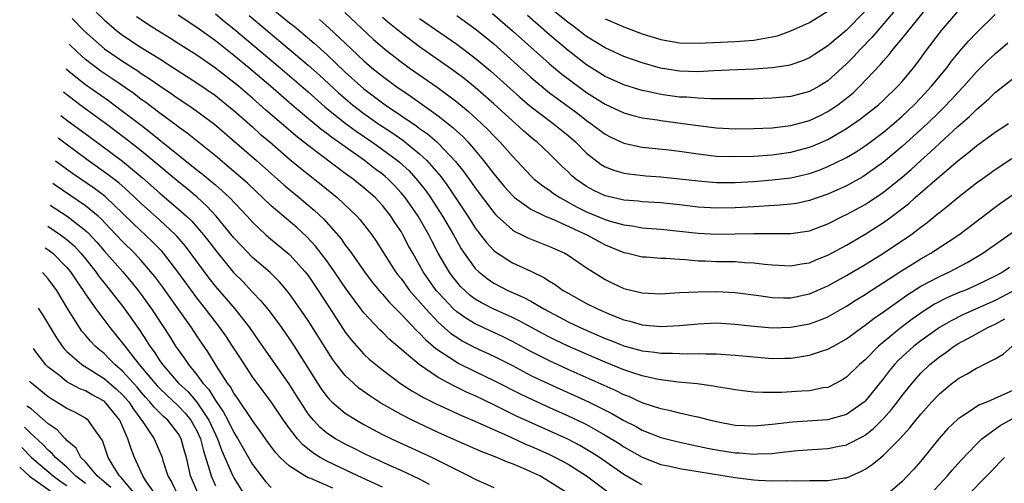
# Model space of a CAD drawing. Units: inches. Extents: x 2500569 to 2502000, y 1497000 to 1500000.
# Drawn here: x 2500706 to 2500812, y 1498172 to 1498222 of the extents above; entities that cross this region are included whole.
import ezdxf

# ---------------------------------------------------------------- set-up
doc = ezdxf.new("R2010")
doc.units = ezdxf.units.IN
doc.header["$MEASUREMENT"] = 0
doc.layers.add('LD24991497_2ft', color=110, linetype='Continuous')

msp = doc.modelspace()

# ---------------------------------------------------------------- linework, layer by layer
at = {"layer": 'LD24991497_2ft'}
for points, elevation in [([(2500714.14, 1498223), (2500715, 1498222.16), (2500716.34, 1498221), (2500717, 1498220.5), (2500719, 1498219.17), (2500721, 1498217.94), (2500722.49, 1498217), (2500725, 1498215.38), (2500727, 1498213.99), (2500728.25, 1498213), (2500729, 1498212.38), (2500731, 1498210.61), (2500731.84, 1498209.84), (2500732.85, 1498209), (2500735, 1498207.15), (2500736.17, 1498206.17), (2500738.4, 1498204.4), (2500740.13, 1498203), (2500742.25, 1498201), (2500742.61, 1498200.61), (2500743.84, 1498199), (2500744.32, 1498198.32), (2500746.42, 1498195), (2500746.67, 1498194.67), (2500747, 1498194.27), (2500747.92, 1498193), (2500749.66, 1498191), (2500751, 1498189.58), (2500752.37, 1498188.37), (2500753, 1498187.94), (2500753.58, 1498187.58), (2500754.89, 1498186.89), (2500757, 1498185.9), (2500759, 1498184.9), (2500761, 1498183.84), (2500762.91, 1498182.91), (2500767.19, 1498181), (2500769.73, 1498179.73), (2500771, 1498178.99), (2500772.32, 1498178.32), (2500773, 1498177.93), (2500775, 1498177.16), (2500776.71, 1498176.71), (2500778.35, 1498176.35), (2500780.01, 1498176.01), (2500781, 1498175.83), (2500783, 1498175.5), (2500783.48, 1498175.48), (2500785, 1498175.34), (2500785.37, 1498175.37), (2500787, 1498175.42), (2500787.49, 1498175.49), (2500789, 1498175.66), (2500789.73, 1498175.73), (2500791.89, 1498175.89), (2500793, 1498175.95), (2500794.22, 1498176.22), (2500795, 1498176.37), (2500796.75, 1498177.25), (2500797, 1498177.41), (2500797.9, 1498178.1), (2500799, 1498179.2), (2500799.84, 1498180.16), (2500800.5, 1498181), (2500801, 1498181.67), (2500802.06, 1498183), (2500802.49, 1498183.51), (2500803, 1498184.07), (2500803.96, 1498185), (2500805, 1498185.84), (2500805.69, 1498186.31), (2500806.61, 1498187), (2500807, 1498187.24), (2500809, 1498188.31), (2500810.22, 1498189), (2500811, 1498189.37), (2500812.07, 1498189.93)], 8024), ([(2500727, 1498222.82), (2500727.99, 1498221.99), (2500729, 1498221.19), (2500733.98, 1498217), (2500737, 1498214.39), (2500738.8, 1498212.8), (2500741, 1498211.04), (2500742.16, 1498210.16), (2500743.85, 1498209), (2500745, 1498208.19), (2500746.61, 1498207), (2500746.82, 1498206.82), (2500747.87, 1498205.87), (2500748.82, 1498204.82), (2500749.7, 1498203.7), (2500750.19, 1498203), (2500751.48, 1498201), (2500752.64, 1498199), (2500753, 1498198.33), (2500753.49, 1498197.49), (2500753.82, 1498197), (2500755, 1498195.37), (2500755.37, 1498195), (2500756.27, 1498194.27), (2500757, 1498193.78), (2500758.51, 1498193), (2500760.24, 1498192.24), (2500761, 1498191.83), (2500762.4, 1498191), (2500763, 1498190.67), (2500765, 1498189.62), (2500766.31, 1498189), (2500769, 1498187.83), (2500769.6, 1498187.6), (2500771, 1498187.03), (2500773, 1498186.49), (2500774.35, 1498186.35), (2500775, 1498186.24), (2500776.24, 1498186.24), (2500777, 1498186.19), (2500777.84, 1498186.16), (2500779, 1498186.2), (2500779.84, 1498186.16), (2500781, 1498186.16), (2500781.91, 1498186.09), (2500783, 1498186.03), (2500785, 1498185.82), (2500787, 1498185.66), (2500788.32, 1498185.68), (2500789, 1498185.71), (2500790.14, 1498185.86), (2500791, 1498186.01), (2500792.52, 1498186.52), (2500793, 1498186.66), (2500793.58, 1498187), (2500795, 1498187.76), (2500796.66, 1498189), (2500797, 1498189.24), (2500797.99, 1498190.01), (2500799, 1498190.69), (2500801.5, 1498192.5), (2500803, 1498193.45), (2500805, 1498194.5), (2500806.09, 1498195), (2500808, 1498196), (2500809.7, 1498197), (2500815, 1498200.75)], 8018), ([(2500733, 1498223.47), (2500735, 1498221.83), (2500735.47, 1498221.47), (2500737.66, 1498219.66), (2500739, 1498218.44), (2500741, 1498216.52), (2500742.66, 1498215), (2500743, 1498214.72), (2500745.29, 1498213), (2500748.7, 1498210.7), (2500749, 1498210.46), (2500749.86, 1498209.86), (2500750.85, 1498209), (2500751, 1498208.86), (2500752.88, 1498206.88), (2500753.77, 1498205.77), (2500754.61, 1498204.61), (2500755, 1498204.04), (2500757, 1498201.38), (2500757.18, 1498201.18), (2500757.37, 1498201), (2500759, 1498199.52), (2500759.32, 1498199.32), (2500760, 1498199), (2500760.66, 1498198.66), (2500763, 1498197.74), (2500764.64, 1498197), (2500765, 1498196.79), (2500767, 1498195.44), (2500768.48, 1498194.48), (2500769, 1498194.18), (2500769.79, 1498193.79), (2500771, 1498193.22), (2500773, 1498192.72), (2500775, 1498192.64), (2500777, 1498192.76), (2500779, 1498192.86), (2500781, 1498192.88), (2500783, 1498192.78), (2500785.55, 1498192.45), (2500787, 1498192.23), (2500788.2, 1498192.2), (2500789, 1498192.21), (2500791, 1498192.62), (2500793, 1498193.49), (2500795, 1498194.61), (2500797, 1498195.79), (2500798.98, 1498197), (2500801.92, 1498199), (2500802.55, 1498199.45), (2500803, 1498199.83), (2500803.68, 1498200.32), (2500804.78, 1498201.22), (2500805, 1498201.41), (2500805.9, 1498202.1), (2500807, 1498203.01), (2500809, 1498204.58), (2500809.57, 1498205), (2500811, 1498206.04), (2500812.8, 1498207.2)], 8014), ([(2500740.94, 1498222.94), (2500744.05, 1498220.05), (2500745, 1498219.21), (2500745.26, 1498219), (2500747, 1498217.63), (2500747.88, 1498217), (2500750.89, 1498214.89), (2500753, 1498213.32), (2500754.28, 1498212.28), (2500755.68, 1498211), (2500756.35, 1498210.35), (2500757, 1498209.65), (2500757.65, 1498209), (2500759, 1498207.45), (2500761, 1498205.35), (2500761.36, 1498205), (2500762.27, 1498204.27), (2500763, 1498203.79), (2500763.44, 1498203.44), (2500764.1, 1498203), (2500765.97, 1498201.97), (2500767, 1498201.48), (2500769, 1498200.65), (2500769.53, 1498200.47), (2500771, 1498200.06), (2500771.94, 1498199.94), (2500773, 1498199.75), (2500775, 1498199.61), (2500777, 1498199.4), (2500779, 1498199.17), (2500781, 1498199.05), (2500783, 1498199.08), (2500785, 1498199.14), (2500786.88, 1498199.12), (2500787.14, 1498199.14), (2500789, 1498199.14), (2500791, 1498199.43), (2500793, 1498200.18), (2500794.6, 1498201), (2500795, 1498201.19), (2500797, 1498202.27), (2500797.45, 1498202.55), (2500799, 1498203.59), (2500801, 1498205.21), (2500801.96, 1498206.04), (2500803, 1498207.01), (2500804.06, 1498207.94), (2500805, 1498208.84), (2500807, 1498210.65), (2500808.26, 1498211.74), (2500809, 1498212.49), (2500810.35, 1498213.65), (2500811, 1498214.31), (2500813, 1498215.89)], 8010), ([(2500753, 1498222.61), (2500753.95, 1498221.95), (2500755, 1498221.19), (2500756.21, 1498220.21), (2500757, 1498219.56), (2500761, 1498215.98), (2500761.52, 1498215.52), (2500762.14, 1498215), (2500763, 1498214.3), (2500766.05, 1498212.05), (2500767, 1498211.31), (2500767.46, 1498211), (2500769, 1498209.82), (2500769.54, 1498209.54), (2500771, 1498208.86), (2500773, 1498208.45), (2500775.86, 1498208.14), (2500777, 1498207.99), (2500779, 1498207.7), (2500781, 1498207.48), (2500783, 1498207.42), (2500785, 1498207.48), (2500787, 1498207.61), (2500789, 1498207.88), (2500791, 1498208.42), (2500791.42, 1498208.58), (2500793, 1498209.27), (2500795, 1498210.43), (2500796.52, 1498211.48), (2500798.44, 1498213), (2500799, 1498213.51), (2500800.54, 1498215), (2500801, 1498215.53), (2500802.22, 1498217), (2500803, 1498218.03), (2500803.4, 1498218.6), (2500805.24, 1498221), (2500807, 1498223.06)], 8004), ([(2500756.85, 1498222.85), (2500759, 1498220.98), (2500763, 1498217.42), (2500764.32, 1498216.32), (2500765, 1498215.79), (2500767, 1498214.34), (2500769, 1498213.07), (2500771, 1498212.13), (2500771.87, 1498211.87), (2500773, 1498211.61), (2500774.62, 1498211.38), (2500775, 1498211.31), (2500777.37, 1498211), (2500779, 1498210.76), (2500781, 1498210.51), (2500783, 1498210.41), (2500785, 1498210.44), (2500787, 1498210.53), (2500789, 1498210.76), (2500791, 1498211.31), (2500792.15, 1498211.85), (2500793, 1498212.28), (2500794.07, 1498213), (2500795, 1498213.72), (2500795.71, 1498214.29), (2500796.45, 1498215), (2500798.67, 1498217.33), (2500799, 1498217.75), (2500799.59, 1498218.41), (2500800.04, 1498219), (2500801, 1498220.15), (2500803.29, 1498223)], 8002), ([(2500800.06, 1498223), (2500797.74, 1498220.26), (2500796.5, 1498219), (2500795.79, 1498218.21), (2500795, 1498217.41), (2500793, 1498215.6), (2500792.04, 1498215), (2500791, 1498214.42), (2500789, 1498213.88), (2500787, 1498213.71), (2500785, 1498213.65), (2500783, 1498213.63), (2500781.66, 1498213.66), (2500780.36, 1498213.64), (2500779, 1498213.71), (2500777.81, 1498213.81), (2500777, 1498213.83), (2500775, 1498214.1), (2500773.56, 1498214.44), (2500773, 1498214.54), (2500772.64, 1498214.64), (2500771, 1498215.16), (2500769, 1498216.07), (2500767, 1498217.32), (2500765, 1498218.85), (2500763, 1498220.54), (2500760.61, 1498222.61)], 8000), ([(2500797, 1498223.09), (2500795, 1498221.04), (2500793, 1498219.35), (2500791.56, 1498218.44), (2500791, 1498218.07), (2500790.25, 1498217.75), (2500789, 1498217.32), (2500788.75, 1498217.25), (2500787, 1498216.99), (2500785, 1498216.84), (2500780.66, 1498216.66), (2500779, 1498216.57), (2500777, 1498216.61), (2500774.95, 1498216.95), (2500773, 1498217.52), (2500771, 1498218.22), (2500769, 1498219.13), (2500767, 1498220.38), (2500765.51, 1498221.51), (2500765, 1498221.86), (2500763, 1498223.49)], 7998), ([(2500769, 1498222.28), (2500771, 1498221.4), (2500773, 1498220.66), (2500775, 1498220.05), (2500777, 1498219.69), (2500779, 1498219.64), (2500783, 1498219.83), (2500785, 1498219.97), (2500786.2, 1498220.2), (2500787, 1498220.32), (2500787.55, 1498220.45), (2500789, 1498220.96), (2500791, 1498221.87), (2500792.93, 1498223.07)], 7996), ([(2500711.56, 1498222.32), (2500712.89, 1498220.95), (2500715.05, 1498219.05), (2500717, 1498217.7), (2500718.65, 1498216.65), (2500719, 1498216.39), (2500719.85, 1498215.85), (2500721, 1498215.04), (2500722.23, 1498214.23), (2500723, 1498213.68), (2500724.03, 1498213), (2500725, 1498212.33), (2500726.91, 1498210.91), (2500731.44, 1498207), (2500733.68, 1498205), (2500734.37, 1498204.37), (2500735.46, 1498203.46), (2500736.04, 1498203), (2500737, 1498202.2), (2500737.65, 1498201.65), (2500738.67, 1498200.67), (2500740.54, 1498198.54), (2500741, 1498197.88), (2500741.39, 1498197.39), (2500741.65, 1498197), (2500743.07, 1498195), (2500743.9, 1498193.9), (2500744.8, 1498192.8), (2500745, 1498192.59), (2500745.72, 1498191.72), (2500747, 1498190.45), (2500748.68, 1498188.68), (2500749, 1498188.39), (2500749.67, 1498187.67), (2500750.47, 1498187), (2500750.74, 1498186.74), (2500752.2, 1498185.8), (2500753, 1498185.26), (2500753.17, 1498185.17), (2500755, 1498184.26), (2500757, 1498183.3), (2500759.85, 1498181.85), (2500761.19, 1498181.19), (2500763, 1498180.36), (2500765, 1498179.48), (2500766.69, 1498178.69), (2500767, 1498178.53), (2500769, 1498177.41), (2500770.49, 1498176.49), (2500771, 1498176.14), (2500773, 1498175.01), (2500775, 1498174.25), (2500775.95, 1498174.05), (2500777, 1498173.81), (2500779, 1498173.47), (2500783, 1498172.84), (2500785, 1498172.58), (2500785.47, 1498172.53), (2500787, 1498172.47), (2500788.52, 1498172.52), (2500789.52, 1498172.48), (2500791, 1498172.52), (2500791.5, 1498172.5), (2500793, 1498172.51), (2500794.79, 1498172.79), (2500795, 1498172.81), (2500796.53, 1498173.47), (2500797, 1498173.72), (2500797.78, 1498174.22), (2500798.69, 1498175), (2500799, 1498175.24), (2500800.74, 1498177), (2500801.83, 1498178.17), (2500802.45, 1498179), (2500802.71, 1498179.29), (2500803, 1498179.67), (2500804.2, 1498181), (2500805, 1498181.86), (2500806.4, 1498183), (2500806.74, 1498183.26), (2500807, 1498183.47), (2500808.01, 1498183.99), (2500809, 1498184.63), (2500809.26, 1498184.74), (2500809.79, 1498185), (2500811, 1498185.61), (2500811.88, 1498186.12), (2500812.85, 1498187)], 8026), ([(2500813, 1498192.96), (2500811, 1498191.91), (2500807.61, 1498190.39), (2500806.27, 1498189.73), (2500805, 1498188.99), (2500803, 1498187.57), (2500802.27, 1498187), (2500800.57, 1498185.43), (2500800.16, 1498185), (2500799.64, 1498184.36), (2500799, 1498183.52), (2500797, 1498181.07), (2500796.93, 1498181), (2500795, 1498179.62), (2500792.96, 1498179.04), (2500789.19, 1498178.81), (2500787, 1498178.55), (2500785, 1498178.36), (2500783, 1498178.45), (2500781, 1498178.82), (2500780.24, 1498179), (2500779, 1498179.33), (2500778.6, 1498179.4), (2500777, 1498179.78), (2500776.03, 1498180.03), (2500775, 1498180.22), (2500773, 1498180.88), (2500771.56, 1498181.56), (2500771, 1498181.76), (2500770.19, 1498182.19), (2500765, 1498184.48), (2500763, 1498185.4), (2500761, 1498186.43), (2500759, 1498187.5), (2500758, 1498188), (2500755, 1498189.39), (2500753.99, 1498189.99), (2500753, 1498190.7), (2500752.67, 1498191), (2500751, 1498192.76), (2500750.8, 1498193), (2500749.38, 1498195), (2500749, 1498195.7), (2500748.26, 1498197), (2500747.81, 1498197.81), (2500747.2, 1498199), (2500747, 1498199.34), (2500746.33, 1498200.33), (2500745.9, 1498201), (2500745, 1498202.14), (2500744.2, 1498203), (2500743, 1498204.07), (2500741.83, 1498205), (2500741, 1498205.6), (2500737, 1498208.62), (2500735.66, 1498209.66), (2500734.58, 1498210.58), (2500732.43, 1498212.43), (2500731, 1498213.71), (2500729.5, 1498215), (2500729, 1498215.42), (2500727, 1498216.96), (2500725, 1498218.34), (2500723, 1498219.62), (2500722.15, 1498220.15), (2500720.75, 1498221), (2500719.69, 1498221.69), (2500719, 1498222.15), (2500718.5, 1498222.5)], 8022), ([(2500812.55, 1498195.45), (2500811.88, 1498195), (2500811, 1498194.52), (2500809, 1498193.56), (2500807.73, 1498193), (2500807.21, 1498192.79), (2500805.82, 1498192.18), (2500804.49, 1498191.51), (2500803.26, 1498190.74), (2500803, 1498190.56), (2500802.09, 1498189.91), (2500800.87, 1498189), (2500798.44, 1498187), (2500797, 1498185.53), (2500796.39, 1498185), (2500795, 1498183.65), (2500794.61, 1498183.39), (2500793.89, 1498183), (2500793, 1498182.55), (2500792.48, 1498182.48), (2500791, 1498182.19), (2500790.15, 1498182.15), (2500788.01, 1498182.01), (2500785.98, 1498181.98), (2500785, 1498182.04), (2500784.12, 1498182.12), (2500783, 1498182.27), (2500782.4, 1498182.4), (2500781, 1498182.6), (2500780.68, 1498182.68), (2500778.91, 1498182.91), (2500776.88, 1498183.12), (2500775, 1498183.36), (2500774.56, 1498183.44), (2500773, 1498183.79), (2500771.86, 1498184.14), (2500771, 1498184.44), (2500769, 1498185.26), (2500767, 1498186.12), (2500765, 1498187), (2500763.65, 1498187.65), (2500763, 1498187.97), (2500762.33, 1498188.33), (2500759.73, 1498189.73), (2500759, 1498190.08), (2500756.93, 1498191), (2500755.67, 1498191.67), (2500755, 1498192.07), (2500754.46, 1498192.46), (2500753.86, 1498193), (2500753.42, 1498193.42), (2500753, 1498193.91), (2500752.52, 1498194.52), (2500752.18, 1498195), (2500751.02, 1498197.01), (2500750.33, 1498198.33), (2500749.99, 1498199), (2500749, 1498200.73), (2500748.83, 1498201), (2500747.43, 1498203), (2500747, 1498203.52), (2500746.29, 1498204.29), (2500745.6, 1498205), (2500745.28, 1498205.28), (2500745, 1498205.52), (2500744.15, 1498206.15), (2500743.07, 1498207), (2500739.52, 1498209.52), (2500739, 1498209.92), (2500738.37, 1498210.37), (2500737.27, 1498211.27), (2500735.23, 1498213), (2500732.94, 1498215), (2500730.6, 1498217), (2500729, 1498218.33), (2500727, 1498219.89), (2500725, 1498221.33), (2500723, 1498222.65)], 8020), ([(2500730.64, 1498222.64), (2500737, 1498217.29), (2500738.2, 1498216.2), (2500740.28, 1498214.28), (2500741.78, 1498213), (2500743, 1498212.07), (2500744.5, 1498211), (2500746, 1498210), (2500747.18, 1498209.18), (2500749, 1498207.73), (2500749.78, 1498207), (2500751.28, 1498205.28), (2500752.12, 1498204.12), (2500754.2, 1498201), (2500755, 1498199.73), (2500755.31, 1498199.31), (2500755.56, 1498199), (2500756.18, 1498198.18), (2500757, 1498197.31), (2500757.17, 1498197.17), (2500759, 1498195.98), (2500761, 1498195.06), (2500762.39, 1498194.39), (2500763, 1498193.99), (2500763.62, 1498193.62), (2500764.48, 1498193), (2500765, 1498192.7), (2500767, 1498191.6), (2500768.18, 1498191), (2500769.63, 1498190.37), (2500771, 1498189.83), (2500771.67, 1498189.67), (2500773, 1498189.28), (2500775, 1498189.1), (2500777, 1498189.22), (2500779, 1498189.41), (2500781, 1498189.49), (2500783, 1498189.37), (2500785, 1498189.13), (2500787, 1498188.96), (2500789, 1498189.04), (2500791, 1498189.41), (2500792.19, 1498189.81), (2500793, 1498190.15), (2500795, 1498191.29), (2500796.03, 1498191.97), (2500797, 1498192.56), (2500797.26, 1498192.74), (2500799, 1498193.84), (2500800.91, 1498195.09), (2500802.13, 1498195.87), (2500803, 1498196.39), (2500804.1, 1498197), (2500807.1, 1498199), (2500811, 1498201.97), (2500811.6, 1498202.4), (2500813, 1498203.36)], 8016), ([(2500738.2, 1498222.2), (2500739.27, 1498221.27), (2500741, 1498219.66), (2500743, 1498217.75), (2500743.86, 1498217), (2500745, 1498216.08), (2500746.45, 1498215), (2500747.97, 1498213.97), (2500751, 1498211.81), (2500752.57, 1498210.57), (2500753, 1498210.15), (2500753.61, 1498209.61), (2500754.19, 1498209), (2500755, 1498208.07), (2500755.9, 1498207), (2500757, 1498205.55), (2500758.16, 1498204.16), (2500759, 1498203.21), (2500759.24, 1498203), (2500761, 1498201.74), (2500762.52, 1498201), (2500763.34, 1498200.66), (2500767.03, 1498199), (2500768.29, 1498198.29), (2500769, 1498197.92), (2500771, 1498197.09), (2500771.42, 1498197), (2500773, 1498196.61), (2500773.4, 1498196.6), (2500775, 1498196.48), (2500775.52, 1498196.48), (2500777, 1498196.36), (2500777.66, 1498196.34), (2500779, 1498196.2), (2500779.82, 1498196.18), (2500781, 1498196.12), (2500781.9, 1498196.1), (2500783, 1498196.1), (2500783.99, 1498196.01), (2500785, 1498195.98), (2500786.18, 1498195.82), (2500787, 1498195.74), (2500789, 1498195.64), (2500790.14, 1498195.86), (2500791, 1498195.98), (2500791.71, 1498196.29), (2500793, 1498196.79), (2500795, 1498197.89), (2500797, 1498199.07), (2500798.2, 1498199.8), (2500799, 1498200.33), (2500799.91, 1498201), (2500801.66, 1498202.34), (2500802.38, 1498203), (2500805, 1498205.28), (2500807, 1498206.97), (2500808.15, 1498207.85), (2500809, 1498208.59), (2500811, 1498210.06), (2500812.45, 1498211)], 8012), ([(2500812.37, 1498219.63), (2500811.29, 1498218.71), (2500811, 1498218.5), (2500810.23, 1498217.77), (2500809, 1498216.56), (2500807.63, 1498215), (2500807, 1498214.34), (2500806.37, 1498213.63), (2500805.39, 1498212.61), (2500805, 1498212.25), (2500803.72, 1498211), (2500803, 1498210.33), (2500801, 1498208.49), (2500799, 1498206.82), (2500797, 1498205.4), (2500796.75, 1498205.25), (2500795, 1498204.27), (2500793, 1498203.36), (2500791, 1498202.67), (2500789.62, 1498202.38), (2500789, 1498202.29), (2500787.83, 1498202.17), (2500786.08, 1498202.08), (2500785, 1498201.99), (2500783, 1498201.88), (2500781, 1498201.85), (2500779, 1498201.98), (2500777, 1498202.21), (2500775, 1498202.42), (2500773, 1498202.54), (2500772.6, 1498202.6), (2500771, 1498202.73), (2500769.77, 1498203), (2500769, 1498203.19), (2500767.77, 1498203.77), (2500767, 1498204.18), (2500766.51, 1498204.51), (2500765.83, 1498205), (2500765.38, 1498205.38), (2500765, 1498205.77), (2500764.36, 1498206.36), (2500763, 1498207.72), (2500761.65, 1498209), (2500761.29, 1498209.28), (2500760.2, 1498210.2), (2500759.33, 1498211), (2500759, 1498211.27), (2500757, 1498213.1), (2500755, 1498214.86), (2500753.82, 1498215.82), (2500752.68, 1498216.68), (2500749, 1498219.25), (2500747, 1498220.75), (2500745.76, 1498221.76), (2500745, 1498222.42)], 8008), ([(2500749, 1498222.31), (2500753, 1498219.54), (2500755, 1498218.04), (2500756.65, 1498216.65), (2500759.81, 1498213.81), (2500760.89, 1498212.89), (2500763.4, 1498211), (2500765, 1498209.68), (2500765.79, 1498209), (2500767, 1498207.8), (2500768.57, 1498206.57), (2500769, 1498206.32), (2500769.94, 1498205.94), (2500771, 1498205.63), (2500771.55, 1498205.55), (2500773.36, 1498205.36), (2500775, 1498205.25), (2500777, 1498205.04), (2500779, 1498204.8), (2500781, 1498204.64), (2500783, 1498204.63), (2500785, 1498204.74), (2500787, 1498204.9), (2500789, 1498205.14), (2500791, 1498205.6), (2500792.04, 1498205.96), (2500793, 1498206.34), (2500794.79, 1498207.21), (2500795, 1498207.32), (2500796.05, 1498207.95), (2500797, 1498208.57), (2500797.25, 1498208.75), (2500799, 1498210.06), (2500800.1, 1498211), (2500801, 1498211.79), (2500802.28, 1498213), (2500803, 1498213.75), (2500804.16, 1498215), (2500805.79, 1498217), (2500806.3, 1498217.7), (2500807.2, 1498218.8), (2500807.4, 1498219), (2500808.14, 1498219.86), (2500809, 1498220.75), (2500811, 1498222.73)], 8006), ([(2500773, 1498172.04), (2500772.37, 1498172.37), (2500771, 1498173.17), (2500768.37, 1498175), (2500767.54, 1498175.54), (2500766.28, 1498176.28), (2500764.97, 1498176.97), (2500760.82, 1498178.82), (2500759.46, 1498179.46), (2500757, 1498180.67), (2500755, 1498181.62), (2500754.04, 1498182.04), (2500752.7, 1498182.7), (2500751, 1498183.61), (2500748.97, 1498185), (2500745.74, 1498187.74), (2500745, 1498188.48), (2500744.73, 1498188.73), (2500743, 1498190.57), (2500742.67, 1498191), (2500741.11, 1498193.11), (2500739.84, 1498195), (2500739, 1498196.17), (2500737.77, 1498197.77), (2500736.8, 1498198.8), (2500735.76, 1498199.76), (2500733, 1498202.11), (2500730.51, 1498204.51), (2500729.96, 1498205), (2500729, 1498205.83), (2500727, 1498207.49), (2500723.95, 1498209.95), (2500723, 1498210.62), (2500722.79, 1498210.79), (2500721, 1498212.1), (2500719.35, 1498213.35), (2500719, 1498213.59), (2500718.21, 1498214.21), (2500715.84, 1498215.84), (2500714.64, 1498216.64), (2500713, 1498217.9), (2500712.14, 1498218.66), (2500711.23, 1498219.52)], 8028), ([(2500710.92, 1498216.89), (2500710.95, 1498216.86), (2500711.43, 1498216.45), (2500713, 1498215.19), (2500715.47, 1498213.47), (2500716.11, 1498213), (2500717, 1498212.33), (2500719, 1498210.79), (2500720.02, 1498210.02), (2500723, 1498207.6), (2500725, 1498206.01), (2500725.57, 1498205.57), (2500726.66, 1498204.66), (2500727, 1498204.36), (2500727.74, 1498203.74), (2500728.51, 1498203), (2500730.41, 1498201), (2500731, 1498200.34), (2500732.43, 1498199), (2500732.73, 1498198.73), (2500735, 1498196.85), (2500736.69, 1498195), (2500737, 1498194.59), (2500738.07, 1498193), (2500739.21, 1498191.21), (2500740.8, 1498188.8), (2500741, 1498188.5), (2500741.65, 1498187.65), (2500743, 1498186.13), (2500743.58, 1498185.58), (2500744.27, 1498185), (2500745, 1498184.42), (2500746.96, 1498182.96), (2500748.16, 1498182.16), (2500749, 1498181.7), (2500749.44, 1498181.44), (2500750.77, 1498180.77), (2500753.5, 1498179.5), (2500755.22, 1498178.78), (2500758.82, 1498177.18), (2500760.43, 1498176.43), (2500761, 1498176.21), (2500763, 1498175.32), (2500763.65, 1498175), (2500765, 1498174.26), (2500767, 1498173), (2500770.44, 1498170.44)], 8030), ([(2500765, 1498171.12), (2500763, 1498172.38), (2500762.6, 1498172.6), (2500761.95, 1498173), (2500761, 1498173.45), (2500760.18, 1498173.82), (2500759, 1498174.31), (2500758.48, 1498174.48), (2500757.31, 1498175), (2500755.64, 1498175.64), (2500753, 1498176.79), (2500751, 1498177.69), (2500748.19, 1498179), (2500747, 1498179.61), (2500744.84, 1498180.84), (2500743.63, 1498181.63), (2500742.47, 1498182.47), (2500741.87, 1498183), (2500741, 1498183.82), (2500740.06, 1498185), (2500739.6, 1498185.6), (2500737, 1498189.75), (2500735.67, 1498191.67), (2500735, 1498192.62), (2500734.7, 1498193), (2500733.92, 1498193.92), (2500732.91, 1498194.91), (2500731, 1498196.56), (2500729.8, 1498197.8), (2500729, 1498198.68), (2500727.09, 1498201), (2500726.08, 1498202.08), (2500725.03, 1498203.03), (2500723.95, 1498203.95), (2500722.84, 1498204.84), (2500720.26, 1498207), (2500719, 1498208.03), (2500717.34, 1498209.34), (2500715.16, 1498211), (2500712.39, 1498213), (2500710.63, 1498214.35)], 8032), ([(2500710.34, 1498211.86), (2500711, 1498211.36), (2500713.52, 1498209.52), (2500717, 1498206.91), (2500719.14, 1498205.14), (2500721, 1498203.49), (2500723, 1498201.8), (2500723.9, 1498201), (2500724.46, 1498200.46), (2500725.73, 1498199), (2500726.28, 1498198.28), (2500727.14, 1498197.14), (2500728.94, 1498194.94), (2500729.94, 1498193.94), (2500731, 1498192.81), (2500731.89, 1498191.89), (2500732.79, 1498190.79), (2500734.12, 1498189), (2500735, 1498187.75), (2500735.5, 1498187), (2500738.01, 1498183), (2500738.4, 1498182.4), (2500739, 1498181.57), (2500739.26, 1498181.26), (2500739.54, 1498181), (2500741, 1498179.76), (2500742.19, 1498179), (2500743, 1498178.55), (2500745, 1498177.48), (2500745.98, 1498177), (2500749.43, 1498175.43), (2500750.35, 1498175), (2500751, 1498174.68), (2500753, 1498173.66), (2500754.32, 1498173), (2500755, 1498172.64), (2500757, 1498171.74)], 8034), ([(2500750.08, 1498172.08), (2500749, 1498172.64), (2500747, 1498173.59), (2500745.94, 1498174.05), (2500743.89, 1498175), (2500743, 1498175.43), (2500741.96, 1498175.96), (2500741, 1498176.42), (2500739.95, 1498177), (2500739, 1498177.62), (2500738.26, 1498178.26), (2500737.57, 1498179), (2500737, 1498179.71), (2500736.48, 1498180.48), (2500735.72, 1498181.72), (2500735, 1498182.84), (2500731.65, 1498187.65), (2500730.7, 1498189), (2500729.12, 1498191), (2500727, 1498193.47), (2500726.32, 1498194.32), (2500723.77, 1498197.77), (2500722.84, 1498198.84), (2500722.69, 1498199), (2500721, 1498200.57), (2500719, 1498202.35), (2500717.64, 1498203.64), (2500716.58, 1498204.58), (2500715.46, 1498205.46), (2500713.31, 1498207), (2500710.78, 1498208.86), (2500710.05, 1498209.4)], 8036), ([(2500745, 1498171.78), (2500742.35, 1498173), (2500739, 1498174.61), (2500738.3, 1498175), (2500737.5, 1498175.5), (2500736.38, 1498176.38), (2500735.85, 1498177), (2500735, 1498178.1), (2500734.34, 1498179), (2500733, 1498181), (2500732.14, 1498182.14), (2500731, 1498183.7), (2500729.69, 1498185.69), (2500728.85, 1498187), (2500728.11, 1498188.11), (2500727.48, 1498189), (2500727, 1498189.6), (2500725.95, 1498191), (2500725, 1498192.21), (2500722.96, 1498195), (2500721.4, 1498197), (2500721.22, 1498197.22), (2500720.24, 1498198.24), (2500718.17, 1498200.17), (2500717, 1498201.32), (2500715.23, 1498203), (2500715.11, 1498203.11), (2500713.97, 1498203.97), (2500711.61, 1498205.61), (2500709.76, 1498206.94)], 8038), ([(2500739.67, 1498171.67), (2500737.29, 1498172.71), (2500737, 1498172.81), (2500736.62, 1498173), (2500735, 1498174.04), (2500733.99, 1498175), (2500733.5, 1498175.5), (2500732.65, 1498176.65), (2500731.84, 1498177.84), (2500731, 1498178.97), (2500729.38, 1498181.38), (2500729, 1498181.91), (2500728.62, 1498182.62), (2500728.32, 1498183), (2500727.08, 1498184.92), (2500726.26, 1498186.26), (2500725, 1498188.1), (2500724.41, 1498189), (2500723, 1498191), (2500721.33, 1498193.33), (2500720.48, 1498194.48), (2500720.06, 1498195), (2500719, 1498196.22), (2500718.27, 1498197), (2500717, 1498198.26), (2500715.68, 1498199.68), (2500714.7, 1498200.7), (2500714.37, 1498201), (2500713, 1498202.12), (2500709.63, 1498204.41), (2500709.48, 1498204.51)], 8040), ([(2500709.21, 1498202.18), (2500711.04, 1498201), (2500713, 1498199.47), (2500713.25, 1498199.25), (2500714.21, 1498198.21), (2500715, 1498197.27), (2500717.03, 1498195), (2500717.93, 1498193.93), (2500718.67, 1498193), (2500719, 1498192.56), (2500720.12, 1498191), (2500721.46, 1498189), (2500722.06, 1498188.06), (2500722.72, 1498187), (2500723.66, 1498185.66), (2500724.09, 1498185), (2500725, 1498183.91), (2500725.66, 1498183), (2500726.3, 1498182.3), (2500727, 1498181.12), (2500727.88, 1498179.88), (2500728.35, 1498179), (2500729, 1498177.68), (2500729.43, 1498177), (2500729.98, 1498175.98), (2500731, 1498174.23), (2500731.93, 1498173), (2500732.4, 1498172.4), (2500733, 1498171.77)], 8042), ([(2500708.94, 1498199.91), (2500710.31, 1498199), (2500711, 1498198.48), (2500711.79, 1498197.79), (2500712.51, 1498197), (2500713, 1498196.39), (2500714.11, 1498195), (2500714.47, 1498194.47), (2500715, 1498193.81), (2500715.67, 1498193), (2500717.12, 1498191.12), (2500718.78, 1498188.78), (2500719.58, 1498187.58), (2500719.93, 1498187), (2500720.39, 1498186.39), (2500721, 1498185.42), (2500721.29, 1498185), (2500723.04, 1498183), (2500724.06, 1498182.06), (2500725, 1498180.95), (2500726.31, 1498179), (2500727, 1498177.48), (2500727.24, 1498177), (2500727.71, 1498175.71), (2500728.89, 1498173), (2500729, 1498172.78), (2500730.11, 1498171)], 8044), ([(2500708.67, 1498197.6), (2500708.83, 1498197.49), (2500709.49, 1498197), (2500711, 1498195.48), (2500711.39, 1498195), (2500712.03, 1498194.03), (2500712.75, 1498193), (2500713, 1498192.6), (2500714.13, 1498191), (2500715.64, 1498189), (2500717, 1498187.32), (2500717.23, 1498187), (2500718.79, 1498185), (2500720.72, 1498182.72), (2500721, 1498182.42), (2500721.73, 1498181.73), (2500723, 1498180.56), (2500723.75, 1498179.75), (2500724.35, 1498179), (2500725, 1498177.85), (2500725.4, 1498177), (2500725.71, 1498175.71), (2500726.38, 1498173.62), (2500726.53, 1498173), (2500727, 1498171.93)], 8046), ([(2500725.18, 1498171), (2500724.33, 1498173), (2500724.15, 1498173.85), (2500723.87, 1498175), (2500723.67, 1498175.67), (2500723.32, 1498177), (2500723, 1498177.56), (2500721.88, 1498179), (2500721.41, 1498179.41), (2500720.4, 1498180.4), (2500719.94, 1498181), (2500719.48, 1498181.48), (2500719, 1498182.02), (2500718.56, 1498182.56), (2500717, 1498184.3), (2500716.17, 1498185), (2500715.6, 1498185.6), (2500715, 1498186.18), (2500714.54, 1498186.54), (2500714.03, 1498187), (2500713.53, 1498187.53), (2500713, 1498188.19), (2500712.62, 1498188.62), (2500712.36, 1498189), (2500711.06, 1498191.06), (2500709.92, 1498193), (2500709, 1498194.25), (2500708.41, 1498194.9), (2500708.36, 1498194.94)], 8048), ([(2500707.92, 1498191.09), (2500708.35, 1498190.43), (2500709.87, 1498187.87), (2500710.48, 1498187), (2500710.71, 1498186.71), (2500711, 1498186.42), (2500712.6, 1498185), (2500715, 1498183.51), (2500716.36, 1498182.36), (2500717, 1498181.76), (2500717.66, 1498181), (2500718.19, 1498180.19), (2500719.26, 1498178.74), (2500720.41, 1498177), (2500721.18, 1498175.18), (2500721.25, 1498175), (2500721.33, 1498174.67), (2500721.88, 1498173), (2500722.31, 1498172.31), (2500722.9, 1498171)], 8050), ([(2500720.54, 1498171), (2500719.51, 1498172.49), (2500719.19, 1498173), (2500718.27, 1498175), (2500717.91, 1498175.91), (2500717.58, 1498177), (2500716.7, 1498179), (2500715.08, 1498181), (2500715, 1498181.07), (2500713.73, 1498181.73), (2500713, 1498182.17), (2500712.4, 1498182.4), (2500711, 1498183.16), (2500710.19, 1498183.81), (2500709, 1498184.73), (2500708.74, 1498184.99), (2500707.76, 1498186.23), (2500707.4, 1498186.72)], 8052), ([(2500718.38, 1498171), (2500716.85, 1498172.85), (2500716.67, 1498173), (2500716.08, 1498173.92), (2500715.45, 1498175), (2500714.83, 1498176.83), (2500713.93, 1498178.07), (2500713.3, 1498179), (2500713, 1498179.22), (2500711.86, 1498179.86), (2500711, 1498180.28), (2500709.85, 1498181), (2500709.31, 1498181.31), (2500709, 1498181.52), (2500707.2, 1498183), (2500707.01, 1498183.19), (2500707, 1498183.21)], 8054), ([(2500813, 1498182.26), (2500811.63, 1498181.63), (2500810.19, 1498181), (2500809.34, 1498180.66), (2500807.33, 1498179.33), (2500807, 1498179.13), (2500805.9, 1498178.1), (2500804.94, 1498177), (2500803, 1498174.58), (2500802.26, 1498173.74), (2500801.57, 1498173), (2500801, 1498172.41), (2500799.39, 1498171)], 8028), ([(2500715.75, 1498171.75), (2500715, 1498172.36), (2500714.25, 1498173), (2500713, 1498174.52), (2500712.52, 1498175), (2500711.99, 1498175.99), (2500711, 1498176.82), (2500710.92, 1498176.92), (2500710.82, 1498177), (2500709.96, 1498177.96), (2500709, 1498178.6), (2500707.15, 1498180.22), (2500706.8, 1498180.46), (2500706.69, 1498180.56)], 8056), ([(2500713, 1498172.18), (2500711.93, 1498173), (2500711, 1498173.94), (2500709.77, 1498175), (2500709.43, 1498175.43), (2500709, 1498175.77), (2500708.4, 1498176.4), (2500707, 1498177.67), (2500706.42, 1498178.26)], 8058), ([(2500804.48, 1498171.52), (2500805.88, 1498173), (2500806.39, 1498173.61), (2500807.33, 1498174.67), (2500809, 1498176.43), (2500809.59, 1498177), (2500811.55, 1498178.45), (2500812.84, 1498179.16)], 8030), ([(2500706.16, 1498176.06), (2500706.17, 1498176.04), (2500707.18, 1498175), (2500709.53, 1498173), (2500710.37, 1498172.37), (2500711, 1498171.98)], 8060), ([(2500705.92, 1498173.95), (2500706.96, 1498172.97), (2500709.32, 1498171.32)], 8062), ([(2500812.02, 1498175), (2500811.51, 1498174.49), (2500811, 1498173.93), (2500810.54, 1498173.46), (2500810.12, 1498173), (2500808.13, 1498171)], 8032)]:
    msp.add_lwpolyline(points, dxfattribs=dict(at, elevation=elevation))

doc.saveas('drawing.dxf')
